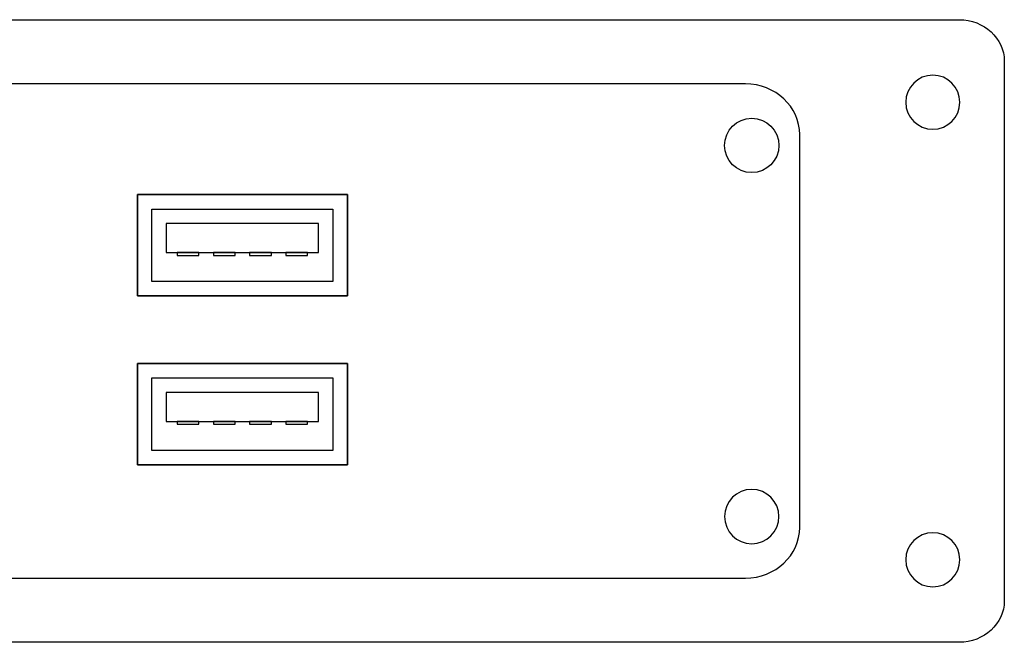
# Model space of a CAD drawing. Extents: x 1 to 16, y 1.1 to 20.6.
# Drawn here: x 6.7 to 9.5, y 6.4 to 8.1 of the extents above; entities that cross this region are included whole.
import ezdxf

# ---------------------------------------------------------------- set-up
doc = ezdxf.new("R2010")
doc.units = 0
doc.header["$LTSCALE"] = 0.1
doc.header["$MEASUREMENT"] = 0
doc.layers.get('0').update_dxf_attribs({"linetype": 'CONTINUOUS'})

msp = doc.modelspace()

# ---------------------------------------------------------------- linework, layer by layer
for p, q in [((7.0652, 7.3859), (7.0652, 7.6659)), ((7.0652, 7.6659), (7.6452, 7.6659)), ((7.6452, 7.6659), (7.0652, 7.6659)), ((7.0652, 7.6659), (7.0652, 7.3859)), ((7.6452, 7.6659), (7.6452, 7.3859)), ((7.6452, 7.3859), (7.6452, 7.6659)), ((7.1052, 7.4259), (7.1052, 7.6259)), ((7.1052, 7.6259), (7.6052, 7.6259)), ((7.6052, 7.6259), (7.6052, 7.4259)), ((7.5655, 7.5859), (7.1449, 7.5859)), ((7.1449, 7.5859), (7.1449, 7.5059)), ((7.5655, 7.5059), (7.5655, 7.5859)), ((7.1449, 7.5059), (7.5655, 7.5059)), ((7.2352, 7.5059), (7.1752, 7.5059)), ((7.1752, 7.5059), (7.1752, 7.498)), ((7.1752, 7.498), (7.2352, 7.498)), ((7.2352, 7.498), (7.2352, 7.5059)), ((7.3352, 7.5059), (7.2752, 7.5059)), ((7.2752, 7.5059), (7.2752, 7.498)), ((7.2752, 7.498), (7.3352, 7.498)), ((7.3352, 7.498), (7.3352, 7.5059)), ((7.4352, 7.5059), (7.3752, 7.5059)), ((7.3752, 7.5059), (7.3752, 7.498)), ((7.3752, 7.498), (7.4352, 7.498)), ((7.4352, 7.498), (7.4352, 7.5059)), ((7.5352, 7.5059), (7.4752, 7.5059)), ((7.4752, 7.5059), (7.4752, 7.498)), ((7.4752, 7.498), (7.5352, 7.498)), ((7.5352, 7.498), (7.5352, 7.5059)), ((7.6052, 7.4259), (7.1052, 7.4259)), ((7.6452, 7.3859), (7.0652, 7.3859)), ((7.0652, 7.3859), (7.6452, 7.3859)), ((7.6452, 7.3859), (7.6452, 7.3859)), ((7.0652, 6.9194), (7.0652, 7.1994)), ((7.0652, 7.1994), (7.6452, 7.1994)), ((7.6452, 7.1994), (7.0652, 7.1994)), ((7.0652, 7.1994), (7.0652, 6.9194)), ((7.6452, 7.1994), (7.6452, 6.9194)), ((7.6452, 6.9194), (7.6452, 7.1994)), ((7.1052, 6.9594), (7.1052, 7.1594)), ((7.1052, 7.1594), (7.6052, 7.1594)), ((7.6052, 7.1594), (7.6052, 6.9594)), ((7.5655, 7.1194), (7.1449, 7.1194)), ((7.1449, 7.1194), (7.1449, 7.0394)), ((7.5655, 7.0394), (7.5655, 7.1194)), ((7.1449, 7.0394), (7.5655, 7.0394)), ((7.2352, 7.0394), (7.1752, 7.0394)), ((7.1752, 7.0394), (7.1752, 7.0315)), ((7.1752, 7.0315), (7.2352, 7.0315)), ((7.2352, 7.0315), (7.2352, 7.0394)), ((7.3352, 7.0394), (7.2752, 7.0394)), ((7.2752, 7.0394), (7.2752, 7.0315)), ((7.2752, 7.0315), (7.3352, 7.0315)), ((7.3352, 7.0315), (7.3352, 7.0394)), ((7.4352, 7.0394), (7.3752, 7.0394)), ((7.3752, 7.0394), (7.3752, 7.0315)), ((7.3752, 7.0315), (7.4352, 7.0315)), ((7.4352, 7.0315), (7.4352, 7.0394)), ((7.5352, 7.0394), (7.4752, 7.0394)), ((7.4752, 7.0394), (7.4752, 7.0315)), ((7.4752, 7.0315), (7.5352, 7.0315)), ((7.5352, 7.0315), (7.5352, 7.0394)), ((7.6052, 6.9594), (7.1052, 6.9594)), ((7.6452, 6.9194), (7.0652, 6.9194)), ((7.0652, 6.9194), (7.6452, 6.9194)), ((7.6452, 6.9194), (7.6452, 6.9194))]:
    msp.add_line(p, q)
at = {"extrusion": (0, 0, -1)}
for centre, major_axis in [((9.2622, 7.9211), (0, 0.0747)), ((8.7622, 6.7766), (0, 0.075)), ((9.2622, 6.6571), (0, 0.0747))]:
    msp.add_ellipse(centre, major_axis=major_axis, ratio=1, dxfattribs=at)
msp.add_ellipse((8.7622, 7.8016), major_axis=(0, 0.075), ratio=1)
for points, knots in [([(4.0743, 8.1491), (4.0743, 8.1491), (4.0743, 8.1491), (9.335, 8.1491), (9.335, 8.1491)], [0.4444444, 0.4444444, 0.4444444, 0.4444444, 0.4444445, 0.5555556, 0.5555556, 0.5555556, 0.5555556]), ([(9.335, 8.1491), (9.335, 8.1491), (9.4036, 8.1491), (9.4597, 8.0975), (9.4597, 8.0344)], [0.5555556, 0.5555556, 0.5555556, 0.5555556, 0.5555556, 0.6666667, 0.6666667, 0.6666667, 0.6666667]), ([(9.4597, 8.0344), (9.4597, 8.0344), (9.4597, 8.0344), (9.4597, 6.5438), (9.4597, 6.5438)], [0.6666667, 0.6666667, 0.6666667, 0.6666667, 0.6666667, 0.7777778, 0.7777778, 0.7777778, 0.7777778]), ([(8.7447, 7.9716), (8.7447, 7.9716), (8.7447, 7.9716), (4.6647, 7.9716), (4.6647, 7.9716)], [0.4444444, 0.4444444, 0.4444444, 0.4444444, 0.4444445, 0.5555556, 0.5555556, 0.5555556, 0.5555556]), ([(8.8947, 7.8319), (8.8947, 7.8319), (8.8947, 7.9087), (8.8272, 7.9716), (8.7447, 7.9716)], [0.3333333, 0.3333333, 0.3333333, 0.3333333, 0.3333333, 0.4444444, 0.4444444, 0.4444444, 0.4444444]), ([(8.8947, 6.7463), (8.8947, 6.7463), (8.8947, 6.7463), (8.8947, 7.8319), (8.8947, 7.8319)], [0.2222222, 0.2222222, 0.2222222, 0.2222222, 0.2222222, 0.3333333, 0.3333333, 0.3333333, 0.3333333]), ([(8.7447, 6.6066), (8.7447, 6.6066), (8.8272, 6.6066), (8.8947, 6.6695), (8.8947, 6.7463)], [0.1111111, 0.1111111, 0.1111111, 0.1111111, 0.1111111, 0.2222222, 0.2222222, 0.2222222, 0.2222222]), ([(9.4597, 6.5438), (9.4597, 6.5438), (9.4597, 6.4807), (9.4036, 6.4291), (9.335, 6.4291)], [0.7777778, 0.7777778, 0.7777778, 0.7777778, 0.7777778, 1, 1, 1, 1])]:
    msp.add_open_spline(points, degree=3, knots=knots)
for points in [[(4.6647, 6.6066), (4.6647, 6.6066), (8.7447, 6.6066), (8.7447, 6.6066)], [(9.335, 6.4291), (9.335, 6.4291), (4.0743, 6.4291), (4.0743, 6.4291)]]:
    msp.add_open_spline(points, degree=3)

doc.saveas('drawing.dxf')
